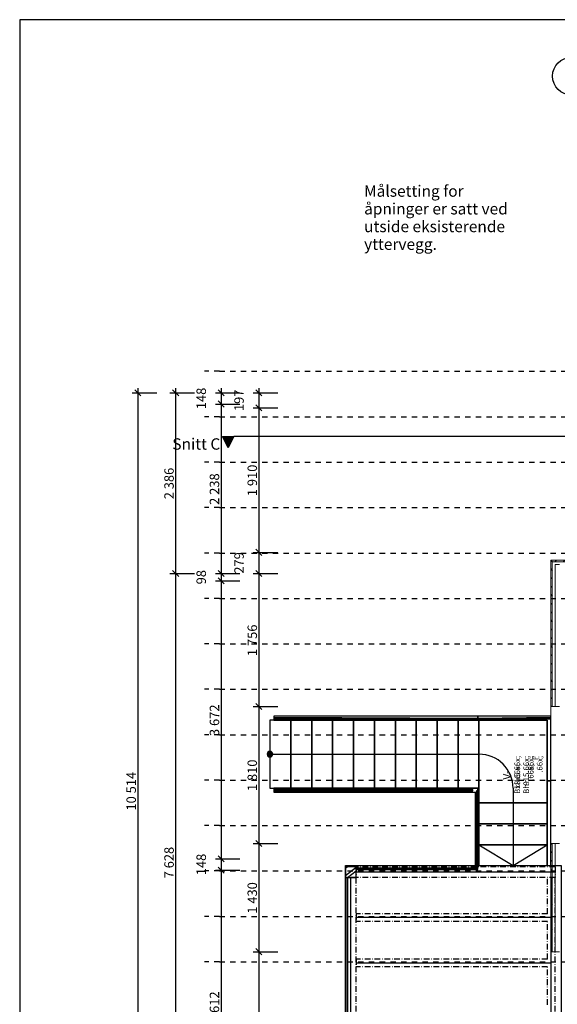
# Model space of a CAD drawing. Units: millimetres. Extents: x 18 to 577, y 5 to 410.
# Drawn here: x 18 to 160, y 150 to 410 of the extents above; entities that cross this region are included whole.
import ezdxf
from ezdxf.xclip import XClip

# ---------------------------------------------------------------- set-up
doc = ezdxf.new("R2010")
doc.units = ezdxf.units.MM
doc.header["$LTSCALE"] = 0.5
doc.header["$MEASUREMENT"] = 0
doc.header["$XCLIPFRAME"] = 0
for name, pattern in [('Over snittplan', [5.2, 3, -1, 0.2, -1]), ('PLINE', [0]), ('Prikk & stiplet', [1340.555525, 705.555534, -352.777767, 0, -282.222223]), ('Små Stiplet', [5.644444, 2.822222, -2.822222])]:
    doc.linetypes.add(name, pattern=pattern)
for name, color, linetype in [('222- Søyler  (Skravur)(Nye konstruksjoner)', 7, 'Continuous'), ('222- Søyler (Nye konstruksjoner)', 7, 'Continuous'), ('223- Bjelker(Nye konstruksjoner)', 7, 'Continuous'), ('231- Bærende yttervegger (Skravur)(Nye konstruksjoner)', 7, 'Continuous'), ('251- Frittbærende dekker(Nye konstruksjoner)', 7, 'Continuous'), ('282- Utvendige trapper(Nye konstruksjoner)', 7, 'Continuous'), ('287- Andre rekkverk_ håndlister og fendere(Nye konstruksjoner)', 7, 'Continuous'), ('822- Modullinjer bygning(Nye konstruksjoner)', 7, 'Continuous'), ('842-M___1_50 Målsetting bygning', 7, 'Continuous'), ('842-M___1_50 Målsetting bygning(Nye konstruksjoner)', 7, 'Continuous'), ('852- Snittmarkør', 7, 'Continuous'), ('852- Teknisk_symbolsk informasjon_ bygning', 7, 'Continuous')]:
    doc.layers.add(name, color=color, linetype=linetype)
doc.layers.add('234- Vinduer_ dører_ porter(Nye konstruksjoner)', color=7, linetype='Continuous', lineweight=0)
doc.layers.add('235- Utvendig kledning og overflate(Nye konstruksjoner)', color=7, linetype='Continuous', lineweight=0)
doc.styles.add('Arial Western', font='txt')
pattern_1 = [(315, (161.9614, 111.4907), (1.131371, 1.131371), [1.6, 0])]

# ---------------------------------------------------------------- blocks, each defined once
blk = doc.blocks.new('Drawing_1_1', base_point=(160.52, 109.49))
at = {"layer": '222- Søyler  (Skravur)(Nye konstruksjoner)', "linetype": 'Continuous'}
h = blk.add_hatch(dxfattribs=at)
h.set_pattern_fill('Skrålinjer_4_0001', color=256, style=0, pattern_type=2)
h.set_pattern_definition([(38.183, (161.9614, 111.4907), (-1.390893, 1.76859), []), (38.183, (161.4978, 112.0802), (-1.39089, 1.76859), [])])
h.paths.add_polyline_path([(103.6, 183.38), (106.4, 183.38), (106.4, 186.18), (103.6, 186.18)])
at = {"layer": '231- Bærende yttervegger (Skravur)(Nye konstruksjoner)', "linetype": 'Continuous'}
h = blk.add_hatch(dxfattribs=at)
h.set_pattern_fill('Skrålinjer_2_0001', color=256, style=0, pattern_type=2)
h.set_pattern_definition(pattern_1)
h.paths.add_polyline_path([(158.26, 267.19), (157.88, 267.19), (158.26, 266.81)])
h = blk.add_hatch(dxfattribs=at)
h.set_pattern_fill('Skrålinjer_2_0001', color=256, style=0, pattern_type=2)
h.set_pattern_definition(pattern_1)
h.paths.add_polyline_path([(157.88, 267.19), (157.88, 266.81), (158.26, 266.81)])
h = blk.add_hatch(dxfattribs=at)
h.set_pattern_fill('Skrålinjer_2_0001', color=256, style=0, pattern_type=2)
h.set_pattern_definition(pattern_1)
h.paths.add_polyline_path([(158.26, 266.81), (157.88, 266.81), (157.88, 228.6), (158.26, 228.6)])
h = blk.add_hatch(dxfattribs=at)
h.set_pattern_fill('Skrålinjer_2_0001', color=256, style=0, pattern_type=2)
h.set_pattern_definition([(225, (161.9614, 111.4907), (-1.131371, 1.131371), [1.6, 0])])
h.paths.add_polyline_path([(178.07, 267.19), (158.26, 267.19), (158.26, 266.81), (178.07, 266.81)])
h = blk.add_hatch(dxfattribs=at)
h.set_pattern_fill('Skrålinjer_2_0001', color=256, style=0, pattern_type=2)
h.set_pattern_definition(pattern_1)
h.paths.add_polyline_path([(157.88, 192.4), (157.88, 163.79), (158.26, 163.79), (158.26, 192.4)])
at = {"layer": '282- Utvendige trapper(Nye konstruksjoner)', "linetype": 'Continuous'}
blk.add_hatch(color=256, dxfattribs=at).paths.add_polyline_path([(83.64, 215.22, 1), (83.64, 216.72, 1)])
at = {"layer": '852- Snittmarkør', "linetype": 'Continuous'}
blk.add_hatch(color=256, dxfattribs=at).paths.add_polyline_path([(71.08, 299.88), (72.58, 296.88), (74.08, 299.88)])
at = {"layer": '222- Søyler (Nye konstruksjoner)', "linetype": 'PLINE', "flags": 128}
blk.add_lwpolyline([(103.6, 183.38), (106.4, 183.38), (106.4, 186.18), (103.6, 186.18)], close=True, dxfattribs=at)
at = {"layer": '223- Bjelker(Nye konstruksjoner)', "linetype": 'Over snittplan'}
for p, q in [((159, 186.18), (106.4, 186.18)), ((106.4, 186.18), (106.4, 183.38)), ((159, 186.18), (159, 183.38)), ((103.6, 114.18), (103.6, 183.38)), ((106.4, 183.38), (103.6, 183.38)), ((106.4, 114.18), (106.4, 183.38)), ((159, 183.38), (106.4, 183.38)), ((157, 173.78), (157, 183.38)), ((159, 183.38), (157, 183.38)), ((159, 114.18), (159, 183.38)), ((157, 173.78), (106.4, 173.78)), ((106.4, 173.78), (106.4, 171.78)), ((157, 171.78), (106.4, 171.78)), ((157, 161.78), (157, 171.78)), ((157, 161.78), (106.4, 161.78)), ((106.4, 161.78), (106.4, 159.78)), ((157, 159.78), (106.4, 159.78)), ((157, 149.79), (157, 159.78))]:
    blk.add_line(p, q, dxfattribs=at)
at = {"layer": '223- Bjelker(Nye konstruksjoner)', "linetype": 'Prikk & stiplet'}
for p, q in [((159, 184.78), (106.4, 184.78)), ((105, 114.18), (105, 183.38)), ((158, 114.18), (158, 183.38)), ((158, 172.78), (106.4, 172.78)), ((158, 160.78), (106.4, 160.78))]:
    blk.add_line(p, q, dxfattribs=at)
at = {"layer": '234- Vinduer_ dører_ porter(Nye konstruksjoner)', "linetype": 'PLINE'}
for p, q in [((157.88, 228.6), (157.88, 192.4)), ((157.88, 163.79), (157.88, 107.67))]:
    blk.add_line(p, q, dxfattribs=at)
at = {"layer": '235- Utvendig kledning og overflate(Nye konstruksjoner)', "linetype": 'PLINE'}
for p, q in [((158.98, 266.81), (158.26, 266.81)), ((158.26, 266.81), (158.26, 266.09)), ((158.98, 266.81), (158.26, 266.81)), ((158.26, 266.09), (158.26, 228.6)), ((178.07, 266.81), (158.98, 266.81)), ((160.16, 266.09), (158.98, 266.09)), ((158.98, 266.09), (158.98, 264.91)), ((160.16, 266.09), (158.98, 266.09)), ((158.98, 264.91), (158.98, 228.6)), ((157.88, 228.6), (158.26, 228.6)), ((157.88, 228.6), (158.26, 228.6)), ((158.26, 228.6), (158.98, 228.6)), ((158.26, 228.6), (158.98, 228.6)), ((158.98, 228.6), (160.16, 228.6)), ((158.98, 228.6), (160.16, 228.6)), ((157.88, 192.4), (158.26, 192.4)), ((157.88, 192.4), (158.26, 192.4)), ((158.26, 192.4), (158.26, 163.79)), ((158.26, 192.4), (158.98, 192.4)), ((158.26, 192.4), (158.98, 192.4)), ((158.98, 192.4), (158.98, 163.79)), ((158.98, 192.4), (160.16, 192.4)), ((158.98, 192.4), (160.16, 192.4)), ((157.88, 163.79), (158.26, 163.79)), ((157.88, 163.79), (158.26, 163.79)), ((158.26, 163.79), (158.98, 163.79)), ((158.26, 163.79), (158.98, 163.79)), ((158.98, 163.79), (160.16, 163.79)), ((158.98, 163.79), (160.16, 163.79))]:
    blk.add_line(p, q, dxfattribs=at)
at = {"layer": '235- Utvendig kledning og overflate(Nye konstruksjoner)', "linetype": 'PLINE', "flags": 128}
for points in [[(157.88, 267.19), (158.26, 267.19)], [(157.88, 267.19), (157.88, 228.6)], [(178.07, 267.19), (158.26, 267.19)], [(157.88, 192.4), (157.88, 163.79)]]:
    blk.add_lwpolyline(points, dxfattribs=at)
at = {"layer": '251- Frittbærende dekker(Nye konstruksjoner)', "linetype": 'PLINE', "flags": 128}
blk.add_lwpolyline([(289.35, 101.15), (289.35, 58.53), (159, 58.53), (103.6, 58.53), (103.6, 186.52), (160.64, 186.52), (160.64, 110.43), (180.79, 110.43), (180.79, 101.15)], close=True, dxfattribs=at)
at = {"layer": '282- Utvendige trapper(Nye konstruksjoner)', "linetype": 'PLINE'}
for p, q in [((83.64, 224.97), (83.64, 206.97)), ((89.17, 224.97), (83.64, 224.97)), ((138.59, 225.97), (84.64, 225.97)), ((84.64, 225.97), (84.64, 224.97)), ((84.64, 224.97), (138.59, 224.97)), ((89.17, 206.97), (89.17, 224.97)), ((89.17, 224.97), (89.17, 206.97)), ((94.69, 224.97), (89.17, 224.97)), ((94.69, 206.97), (94.69, 224.97)), ((94.69, 224.97), (94.69, 206.97)), ((100.21, 224.97), (94.69, 224.97)), ((100.21, 206.97), (100.21, 224.97)), ((100.21, 224.97), (100.21, 206.97)), ((105.74, 224.97), (100.21, 224.97)), ((105.74, 206.97), (105.74, 224.97)), ((105.74, 224.97), (105.74, 206.97)), ((111.26, 224.97), (105.74, 224.97)), ((111.26, 206.97), (111.26, 224.97)), ((111.26, 224.97), (111.26, 206.97)), ((116.79, 224.97), (111.26, 224.97)), ((116.79, 206.97), (116.79, 224.97)), ((116.79, 224.97), (116.79, 206.97)), ((122.31, 224.97), (116.79, 224.97)), ((122.31, 206.97), (122.31, 224.97)), ((122.31, 224.97), (122.31, 206.97)), ((127.83, 224.97), (122.31, 224.97)), ((127.83, 206.97), (127.83, 224.97)), ((127.83, 224.97), (127.83, 206.97)), ((133.36, 224.97), (127.83, 224.97)), ((133.36, 206.97), (133.36, 224.97)), ((133.36, 224.97), (133.36, 206.97)), ((138.88, 224.97), (133.36, 224.97)), ((138.59, 224.97), (138.59, 225.97)), ((157.88, 225.97), (138.59, 225.97)), ((138.59, 225.97), (138.59, 224.97)), ((138.59, 224.97), (156.88, 224.97)), ((138.88, 206.97), (138.88, 224.97)), ((156.88, 224.97), (138.88, 224.97)), ((138.88, 224.97), (138.88, 206.97)), ((156.88, 224.97), (156.88, 208.91)), ((156.88, 203.09), (156.88, 224.97)), ((157.88, 208.91), (157.88, 225.97)), ((83.64, 215.97), (89.17, 215.97)), ((89.17, 215.97), (138.88, 215.97)), ((156.88, 208.91), (157.88, 208.91)), ((156.88, 208.91), (156.88, 186.52)), ((157.88, 208.91), (156.88, 208.91)), ((157.88, 186.52), (157.88, 208.91)), ((83.64, 206.97), (89.17, 206.97)), ((138.59, 206.97), (84.64, 206.97)), ((84.64, 206.97), (84.64, 205.97)), ((84.64, 205.97), (138.59, 205.97)), ((89.17, 206.97), (94.69, 206.97)), ((94.69, 206.97), (100.21, 206.97)), ((100.21, 206.97), (105.74, 206.97)), ((105.74, 206.97), (111.26, 206.97)), ((111.26, 206.97), (116.79, 206.97)), ((116.79, 206.97), (122.31, 206.97)), ((122.31, 206.97), (127.83, 206.97)), ((127.83, 206.97), (133.36, 206.97)), ((133.36, 206.97), (138.88, 206.97)), ((138.59, 206.97), (136.94, 206.97)), ((136.94, 206.97), (136.94, 205.97)), ((138.88, 206.97), (136.94, 206.97)), ((136.94, 206.97), (136.94, 205.97)), ((136.94, 205.97), (138.59, 205.97)), ((136.94, 205.97), (137.88, 205.97)), ((137.88, 205.97), (137.88, 186.52)), ((138.59, 205.97), (138.59, 206.97)), ((138.59, 205.97), (138.59, 206.97)), ((138.88, 186.52), (138.88, 206.97)), ((138.88, 206.97), (138.88, 203.09)), ((147.88, 206.97), (147.88, 203.09)), ((138.88, 203.09), (156.88, 203.09)), ((156.88, 203.09), (138.88, 203.09)), ((138.88, 203.09), (138.88, 197.57)), ((147.88, 203.09), (147.88, 192.05)), ((156.88, 197.57), (156.88, 203.09)), ((138.88, 197.57), (156.88, 197.57)), ((156.88, 197.57), (138.88, 197.57)), ((138.88, 197.57), (138.88, 192.05)), ((156.88, 192.05), (156.88, 197.57)), ((138.88, 192.05), (156.88, 192.05)), ((156.88, 192.05), (138.88, 192.05)), ((138.88, 192.05), (138.88, 186.52)), ((138.88, 192.05), (147.88, 186.52)), ((147.88, 192.05), (147.88, 186.52)), ((147.88, 186.52), (156.88, 192.05)), ((156.88, 186.52), (156.88, 192.05)), ((137.88, 186.52), (138.88, 186.52)), ((138.88, 186.52), (156.88, 186.52)), ((156.88, 186.52), (157.88, 186.52))]:
    blk.add_line(p, q, dxfattribs=at)
at = {"layer": '282- Utvendige trapper(Nye konstruksjoner)', "linetype": 'PLINE', "flags": 128}
blk.add_lwpolyline([(83.64, 215.22, 1), (83.64, 216.72, 1)], format="xyb", close=True, dxfattribs=at)
at = {"layer": '282- Utvendige trapper(Nye konstruksjoner)', "linetype": 'PLINE'}
blk.add_arc((138.88, 206.97), 9, 360, 90, dxfattribs=at)
at = {"layer": '287- Andre rekkverk_ håndlister og fendere(Nye konstruksjoner)', "linetype": 'PLINE'}
for p, q in [((102.61, 225.46), (84.64, 225.55)), ((84.64, 225.55), (84.64, 225.39)), ((84.64, 225.39), (102.61, 225.3)), ((120.58, 225.38), (102.61, 225.46)), ((102.61, 225.3), (120.58, 225.22)), ((138.56, 225.29), (120.58, 225.38)), ((120.58, 225.22), (138.56, 225.13)), ((138.56, 225.13), (138.56, 225.29)), ((102.19, 206.55), (84.64, 206.55)), ((84.64, 206.55), (84.64, 206.39)), ((84.64, 206.39), (102.19, 206.39)), ((119.74, 206.55), (102.19, 206.55)), ((102.19, 206.39), (119.74, 206.39)), ((137.29, 206.55), (119.74, 206.55)), ((119.74, 206.39), (137.29, 206.39)), ((137.29, 206.39), (137.29, 206.55)), ((138.54, 188.45), (138.22, 188.45)), ((138.22, 188.45), (138.22, 185.84)), ((138.46, 188.45), (138.3, 188.45)), ((138.3, 188.45), (138.3, 185.76)), ((138.46, 185.6), (138.46, 188.45)), ((138.54, 185.52), (138.54, 188.45)), ((106.4, 185.84), (106.4, 185.52)), ((138.22, 185.84), (106.4, 185.84)), ((106.4, 185.76), (106.4, 185.6)), ((122.39, 185.76), (106.4, 185.76)), ((106.4, 185.6), (122.39, 185.6)), ((106.4, 185.52), (138.54, 185.52)), ((138.3, 185.76), (122.39, 185.76)), ((122.39, 185.6), (138.46, 185.6)), ((104.18, 183.38), (104.02, 183.38)), ((104.02, 183.38), (104.02, 166.08)), ((104.18, 166.08), (104.18, 183.38)), ((104.02, 166.08), (104.02, 148.78)), ((104.18, 148.78), (104.18, 166.08))]:
    blk.add_line(p, q, dxfattribs=at)
at = {"layer": '287- Andre rekkverk_ håndlister og fendere(Nye konstruksjoner)', "linetype": 'PLINE', "flags": 128}
for points in [[(138.56, 225.05), (138.56, 225.37), (84.64, 225.63), (84.64, 225.31)], [(157.89, 225.31), (157.89, 225.63), (138.56, 225.37), (138.57, 225.05)], [(157.89, 225.39), (157.89, 225.55), (138.57, 225.29), (138.57, 225.13)], [(137.29, 206.31), (137.29, 206.63), (84.64, 206.63), (84.64, 206.31)], [(138.22, 188.45), (138.54, 188.45), (138.54, 206.32), (138.22, 206.32)], [(138.3, 188.45), (138.46, 188.45), (138.46, 206.32), (138.3, 206.32)], [(104.26, 183.38), (103.94, 183.38), (103.94, 114.18), (104.26, 114.18)]]:
    blk.add_lwpolyline(points, close=True, dxfattribs=at)
at = {"layer": '822- Modullinjer bygning(Nye konstruksjoner)', "linetype": 'Små Stiplet'}
for p, q in [((70.3, 317.11), (66.3, 317.11)), ((70.3, 317.11), (462.3, 317.11)), ((70.3, 305.11), (66.3, 305.11)), ((70.3, 305.11), (462.3, 305.11)), ((70.3, 293.11), (66.3, 293.11)), ((70.3, 293.11), (462.3, 293.11)), ((70.3, 281.11), (66.3, 281.11)), ((70.3, 281.11), (462.3, 281.11)), ((70.3, 269.11), (66.3, 269.11)), ((70.3, 269.11), (462.3, 269.11)), ((70.3, 257.11), (66.3, 257.11)), ((70.3, 257.11), (462.3, 257.11)), ((70.3, 245.11), (66.3, 245.11)), ((70.3, 245.11), (462.3, 245.11)), ((70.3, 233.11), (66.3, 233.11)), ((70.3, 233.11), (462.3, 233.11)), ((70.3, 221.11), (66.3, 221.11)), ((70.3, 221.11), (462.3, 221.11)), ((70.3, 209.11), (66.3, 209.11)), ((70.3, 209.11), (462.3, 209.11)), ((70.3, 197.11), (66.3, 197.11)), ((70.3, 197.11), (462.3, 197.11)), ((70.3, 185.11), (66.3, 185.11)), ((70.3, 185.11), (462.3, 185.11)), ((70.3, 173.11), (66.3, 173.11)), ((70.3, 173.11), (462.3, 173.11)), ((70.3, 161.11), (66.3, 161.11)), ((70.3, 161.11), (462.3, 161.11))]:
    blk.add_line(p, q, dxfattribs=at)
at = {"layer": '822- Modullinjer bygning(Nye konstruksjoner)', "linetype": 'PLINE'}
blk.add_circle((163.32, 395.09), 5, dxfattribs=at)
at = {"layer": '842-M___1_50 Målsetting bygning(Nye konstruksjoner)', "linetype": 'PLINE'}
for p, q in [((49.52, 310.63), (47.92, 312.23)), ((48.72, 312.63), (48.72, 311.43)), ((59.52, 310.63), (57.92, 312.23)), ((58.72, 312.63), (58.72, 311.43)), ((71.52, 310.63), (69.92, 312.23)), ((70.72, 312.63), (70.72, 311.43)), ((81.52, 310.63), (79.92, 312.23)), ((80.72, 312.63), (80.72, 311.43)), ((47.22, 311.43), (53.72, 311.43)), ((48.72, 311.43), (48.72, 101.15)), ((57.22, 311.43), (63.72, 311.43)), ((58.72, 311.43), (58.72, 263.71)), ((69.22, 311.43), (75.72, 311.43)), ((70.72, 311.43), (70.72, 308.47)), ((79.22, 311.43), (85.72, 311.43)), ((80.72, 311.43), (80.72, 307.49)), ((69.22, 308.47), (75.72, 308.47)), ((71.52, 307.67), (69.92, 309.27)), ((70.72, 308.47), (70.72, 263.71)), ((79.22, 307.49), (85.72, 307.49)), ((81.52, 306.69), (79.92, 308.29)), ((80.72, 307.49), (80.72, 269.29)), ((79.22, 269.29), (85.72, 269.29)), ((81.52, 268.49), (79.92, 270.09)), ((80.72, 269.29), (80.72, 263.71)), ((57.22, 263.71), (63.72, 263.71)), ((59.52, 262.91), (57.92, 264.51)), ((58.72, 263.71), (58.72, 111.15)), ((69.22, 263.71), (75.72, 263.71)), ((71.52, 262.91), (69.92, 264.51)), ((70.72, 263.71), (70.72, 261.75)), ((79.22, 263.71), (85.72, 263.71)), ((81.52, 262.91), (79.92, 264.51)), ((80.72, 263.71), (80.72, 228.6)), ((69.22, 261.75), (75.72, 261.75)), ((71.52, 260.95), (69.92, 262.55)), ((70.72, 261.75), (70.72, 188.32)), ((81.52, 227.8), (79.92, 229.4)), ((79.22, 228.6), (85.72, 228.6)), ((80.72, 228.6), (80.72, 192.4)), ((81.52, 191.6), (79.92, 193.2)), ((79.22, 192.4), (85.72, 192.4)), ((80.72, 192.4), (80.72, 163.79)), ((69.22, 188.32), (75.72, 188.32)), ((71.52, 187.52), (69.92, 189.12)), ((70.72, 188.32), (70.72, 185.36)), ((69.22, 185.36), (75.72, 185.36)), ((71.52, 184.56), (69.92, 186.16)), ((70.72, 185.36), (70.72, 113.11)), ((81.52, 162.99), (79.92, 164.59)), ((79.22, 163.79), (85.72, 163.79)), ((80.72, 163.79), (80.72, 111.15))]:
    blk.add_line(p, q, dxfattribs=at)
at = {"layer": '852- Snittmarkør', "linetype": 'Prikk & stiplet'}
blk.add_line((418.34, 299.88), (74.08, 299.88), dxfattribs=at)
at = {"layer": '852- Snittmarkør', "linetype": 'PLINE', "flags": 128}
blk.add_lwpolyline([(71.08, 299.88), (74.08, 299.88), (72.58, 296.88)], close=True, dxfattribs=at)
at = {"layer": '842-M___1_50 Målsetting bygning', "linetype": 'Continuous', "insert": (108.52, 366.23), "char_height": 3, "width": 44.1865, "attachment_point": 1, "line_spacing_factor": 0.935846, "style": 'Arial Western'}
blk.add_mtext('\\A1;{\\pql;\\fArial|b0|i0|c0|p34;Målsetting for åpninger er satt ved utside eksisterende \\fArial|b0|i0|c0|p34;yttervegg\\fArial|b0|i0|c0|p34;.}', dxfattribs=at)
at = {"layer": '842-M___1_50 Målsetting bygning', "linetype": 'Continuous', "char_height": 2.5, "attachment_point": 7, "rotation": 90, "style": 'Arial Western'}
for s, insert, width in [('\\A1;{\\pql;\\fArial|b0|i0|c0|p34;148}', (66.72, 307.1), 5.6914), ('\\A1;{\\pql;\\fArial|b0|i0|c0|p34;197}', (76.72, 306.61), 5.6914), ('\\A1;{\\pql;\\fArial|b0|i0|c0|p34;2\xa0386}', (58.22, 283.3), 8.5486), ('\\A1;{\\pql;\\fArial|b0|i0|c0|p34;1\xa0910}', (80.22, 284.12), 8.5486), ('\\A1;{\\pql;\\fArial|b0|i0|c0|p34;2\xa0238}', (70.22, 281.82), 8.5486), ('\\A1;{\\pql;\\fArial|b0|i0|c0|p34;279}', (76.72, 263.65), 5.6914), ('\\A1;{\\pql;\\fArial|b0|i0|c0|p34;98}', (66.72, 260.83), 3.7943), ('\\A1;{\\pql;\\fArial|b0|i0|c0|p34;1\xa0756}', (80.22, 241.88), 8.5486), ('\\A1;{\\pql;\\fArial|b0|i0|c0|p34;3\xa0672}', (70.22, 220.76), 8.5486), ('\\A1;{\\pql;\\fArial|b0|i0|c0|p34;1\xa0810}', (80.22, 206.22), 8.5486), ('\\A1;{\\pql;\\fArial|b0|i0|c0|p34;10\xa0514}', (48.22, 201.07), 10.4457), ('\\A1;{\\pql;\\fArial|b0|i0|c0|p34;7\xa0628}', (58.22, 183.16), 8.5486), ('\\A1;{\\pql;\\fArial|b0|i0|c0|p34;148}', (66.72, 183.99), 5.6914), ('\\A1;{\\pql;\\fArial|b0|i0|c0|p34;1\xa0430}', (80.22, 173.82), 8.5486), ('\\A1;{\\pql;\\fArial|b0|i0|c0|p34;3\xa0612}', (70.22, 144.96), 8.5486)]:
    blk.add_mtext(s, dxfattribs=dict(at, insert=insert, width=width))
at = {"layer": '852- Snittmarkør', "linetype": 'Continuous', "insert": (57.84, 296.41), "char_height": 3, "attachment_point": 7, "rotation": 360, "style": 'Arial Western'}
blk.add_mtext('\\A1;{\\pql;\\pt0;\\fArial|b0|i0|c0|p34;Snitt C}', dxfattribs=at)
at = {"layer": '852- Teknisk_symbolsk informasjon_ bygning', "linetype": 'Continuous', "rotation": 90, "style": 'Arial Western'}
for s, insert, char_height, attachment_point in [('\\A1;{\\pqr;\\pt0,1;\\fArial|b0|i0|c0|p34;x5\\fArial|b0|i0|c0|p34;\\A1{\\H.66x;\\S^  ;}\\fArial|b0|i0|c0|p34;\\fArial|b0|i0|c0|p34;\\A1{\\H.66x;\\S^  ;}}', (148.26, 215.51), 1.5, 3), ('\\A1;{\\pqr;\\pt0,1;\\fArial|b0|i0|c0|p34;915\\fArial|b0|i0|c0|p34;\\A1{\\H.66x;\\S^  ;}\\fArial|b0|i0|c0|p34;\\fArial|b0|i0|c0|p34;\\A1{\\H.66x;\\S^  ;}}', (150.62, 215.51), 1.5, 3), ('\\A1;{\\pqr;\\pt0;\\fArial|b0|i0|c0|p34;F}', (152.98, 215.51), 1.5, 3), ('\\A1;{\\pqc;\\pt0;\\fArial|b0|i0|c0|p34;V-}', (147.23, 210.5), 2, 8), ('\\A1;{\\pqr;\\pt0,1;\\fArial|b0|i0|c0|p34;18\\fArial|b0|i0|c0|p34;\\A1{\\H.66x;\\S^  ;}\\fArial|b0|i0|c0|p34;\\fArial|b0|i0|c0|p34;\\A1{\\H.66x;\\S^  ;}}', (148.26, 213.36), 1.5, 3), ('\\A1;{\\pql;\\pt0;\\fArial|b0|i0|c0|p34;BxH:}', (148.26, 205.49), 1.5, 1), ('\\A1;{\\pql;\\pt0;\\fArial|b0|i0|c0|p34;Bh.:}', (150.62, 205.49), 1.5, 1)]:
    blk.add_mtext(s, dxfattribs=dict(at, insert=insert, char_height=char_height, attachment_point=attachment_point))

msp = doc.modelspace()

# ---------------------------------------------------------------- linework, layer by layer
at = {"linetype": 'PLINE', "flags": 128}
msp.add_lwpolyline([(17.5, 410), (17.5, 10), (576.5, 10), (576.5, 410)], close=True, dxfattribs=at)

# ---------------------------------------------------------------- block references
at = {"linetype": 'PLINE'}
ref = msp.add_blockref('Drawing_1_1', (160.52, 109.49), dxfattribs=at)
XClip(ref).set_block_clipping_path([(33.3130112298, 27.5102324795), (476.7411101639, 400.8444039673)])

doc.saveas('drawing.dxf')
